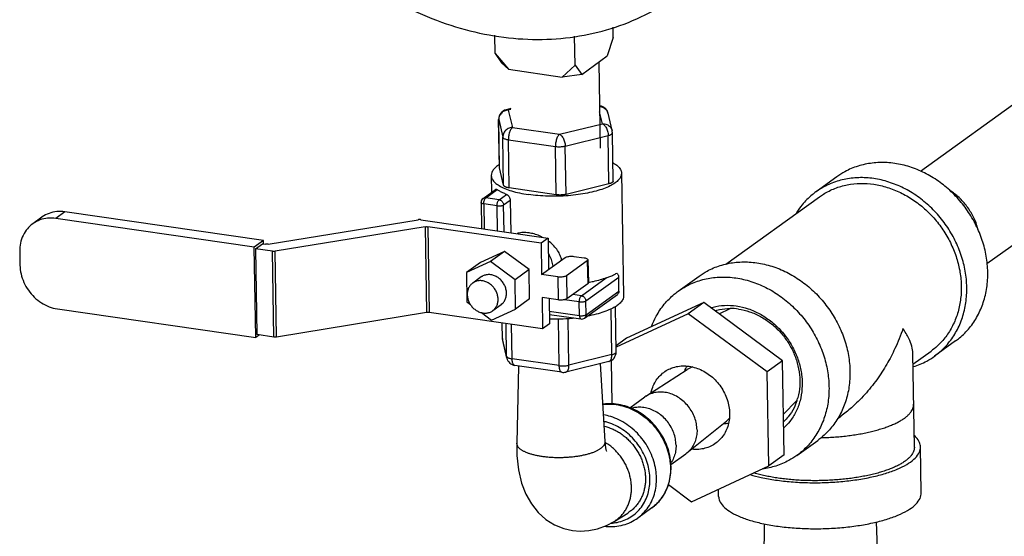
# Model space of a CAD drawing. Units: inches. Extents: x 3.7 to 32.2, y 6.8 to 28.7.
# Drawn here: x 4.7 to 7.7, y 17.4 to 19 of the extents above; entities that cross this region are included whole.
import ezdxf

# ---------------------------------------------------------------- set-up
doc = ezdxf.new("R2010")
doc.units = ezdxf.units.IN
doc.header["$LTSCALE"] = 2.42
doc.header["$MEASUREMENT"] = 0
doc.layers.get('0').update_dxf_attribs({"linetype": 'CONTINUOUS'})
for name, color, linetype in [('03_AXES', 7, 'CONTINUOUS'), ('08_CHAMFERS', 7, 'CONTINUOUS'), ('08_CORNER_CHAMFERS', 7, 'CONTINUOUS'), ('08_ROUNDS', 7, 'CONTINUOUS')]:
    doc.layers.add(name, color=color, linetype=linetype)

msp = doc.modelspace()

# ---------------------------------------------------------------- linework, layer by layer
at = {"color": 7, "linetype": 'Continuous'}
for p, q in [((7.1774, 18.4951), (7.113, 18.4486)), ((5.4158, 18.2986), (4.8063, 18.3869)), ((4.7352, 18.3705), (4.7073, 18.3504)), ((5.3878, 18.2784), (4.7784, 18.3667)), ((5.4158, 18.2986), (5.3878, 18.2784)), ((5.4159, 18.2887), (5.4158, 18.2986)), ((6.2901, 18.3063), (6.2687, 18.2908)), ((6.2901, 18.3063), (6.2918, 18.2098)), ((4.6676, 18.2654), (4.6683, 18.223)), ((5.3926, 18.0006), (5.3878, 18.2784)), ((5.3912, 18.2737), (5.4126, 18.2892)), ((5.3912, 18.2737), (5.3957, 18.01)), ((5.4435, 18.2661), (5.3912, 18.2737)), ((5.4126, 18.2892), (5.4221, 18.2878)), ((6.1565, 18.2653), (6.0826, 18.2312)), ((6.1565, 18.2653), (6.1135, 18.2343)), ((6.232, 18.2095), (6.1565, 18.2653)), ((6.2687, 18.2908), (6.2703, 18.1943)), ((6.1135, 18.2343), (6.0396, 18.2002)), ((6.189, 18.1785), (6.1135, 18.2343)), ((6.2703, 18.1943), (6.3429, 18.2467)), ((6.4106, 18.2369), (6.3466, 18.1907)), ((6.3695, 18.2503), (6.4011, 18.2457)), ((6.4125, 18.2399), (6.4138, 18.1692)), ((6.0826, 18.2312), (6.0396, 18.2002)), ((6.232, 18.2095), (6.189, 18.1785)), ((6.2335, 18.1195), (6.232, 18.2095)), ((6.0396, 18.2002), (6.0411, 18.1102)), ((6.1906, 18.0885), (6.189, 18.1785)), ((6.32, 18.1871), (6.2703, 18.1943)), ((6.4118, 18.1663), (6.3478, 18.1201)), ((6.2335, 18.1195), (6.1906, 18.0885)), ((6.2715, 18.1237), (6.2731, 18.0272)), ((6.3212, 18.1165), (6.2715, 18.1237)), ((6.2933, 18.1205), (6.2946, 18.0427)), ((4.7831, 18.0889), (5.3926, 18.0006)), ((6.0411, 18.1102), (6.0515, 18.1025)), ((6.1166, 18.0544), (6.1906, 18.0885)), ((6.7681, 18.1083), (6.5308, 17.9987)), ((6.7681, 18.1083), (6.7209, 18.0742)), ((7.0104, 17.9292), (6.7681, 18.1083)), ((6.0852, 18.0776), (6.1166, 18.0544)), ((6.7209, 18.0742), (6.4989, 17.9717)), ((6.9631, 17.8951), (6.7209, 18.0742)), ((6.2946, 18.0427), (6.2731, 18.0272)), ((5.4039, 18.0088), (5.3926, 18.0006)), ((5.448, 18.0025), (5.3957, 18.01)), ((6.5308, 17.9987), (6.4989, 17.9756)), ((7.5417, 17.9903), (7.4772, 17.9438)), ((7.4151, 17.6645), (7.4102, 17.952)), ((6.1994, 17.9134), (6.1937, 17.6766)), ((6.4656, 17.6812), (6.4516, 17.9211)), ((6.4841, 17.9303), (6.4864, 17.7969)), ((7.0104, 17.9292), (6.9631, 17.8951)), ((7.0153, 17.6404), (7.0104, 17.9292)), ((6.9681, 17.6063), (6.9631, 17.8951)), ((7.4363, 17.5235), (7.4338, 17.6648)), ((7.0153, 17.6404), (6.9681, 17.6063)), ((6.7307, 17.4966), (6.9681, 17.6063)), ((6.6597, 17.5491), (6.7307, 17.4966)), ((6.8138, 17.5129), (6.8135, 17.5348)), ((6.493, 17.436), (6.5347, 17.4617))]:
    msp.add_line(p, q, dxfattribs=at)
at = {"color": 9, "linetype": 'Continuous'}
for p, q in [((4.8063, 18.3869), (4.7784, 18.3667)), ((6.4106, 18.2369), (6.4118, 18.1663)), ((6.32, 18.1871), (6.3212, 18.1165)), ((6.3466, 18.1907), (6.3478, 18.1201))]:
    msp.add_line(p, q, dxfattribs=at)
at = {"color": 7, "linetype": 'Continuous'}
for points in [[(6.1937, 17.6766), (6.1943, 17.6388), (6.1993, 17.594), (6.2089, 17.5538), (6.2222, 17.5195), (6.239, 17.4897), (6.2596, 17.4638), (6.2835, 17.4423), (6.31, 17.4258), (6.3382, 17.4143), (6.3656, 17.4081)], [(6.4705, 17.6512), (6.4706, 17.651), (6.47, 17.6525), (6.469, 17.6564), (6.4677, 17.6625), (6.4665, 17.671), (6.4656, 17.6812)], [(6.3655, 17.4081), (6.3886, 17.4062), (6.4152, 17.4078), (6.4423, 17.4135), (6.4693, 17.4234), (6.493, 17.436)]]:
    msp.add_lwpolyline(points, dxfattribs=at)
for points, start_tangent, end_tangent in [([(7.6405, 18.202), (7.6359, 18.2508), (7.6237, 18.2994), (7.6043, 18.3464), (7.5782, 18.3906), (7.5462, 18.4308), (7.509, 18.4658), (7.4678, 18.4948), (7.4237, 18.5169), (7.3778, 18.5315), (7.3313, 18.5382), (7.2857, 18.5368), (7.2421, 18.5275), (7.2016, 18.5104), (7.1774, 18.4951)], (-0.017052, 0.999855), (-0.810939, -0.585131)), ([(7.5761, 18.1555), (7.5714, 18.2043), (7.5592, 18.2529), (7.5398, 18.2999), (7.5138, 18.3441), (7.4817, 18.3843), (7.4446, 18.4193), (7.4034, 18.4483), (7.3592, 18.4703), (7.3133, 18.4849), (7.2669, 18.4917), (7.2213, 18.4903), (7.1776, 18.481), (7.1372, 18.4638), (7.1129, 18.4486)], (-0.017052, 0.999855), (-0.810939, -0.585131)), ([(7.1129, 18.4486), (7.1011, 18.4394), (7.0703, 18.4084), (7.0518, 18.3823)], (-0.810939, -0.585131), (-0.521783, -0.853078)), ([(7.1239, 18.4334), (7.1361, 18.4415), (7.171, 18.459), (7.209, 18.47), (7.2491, 18.4742), (7.2904, 18.4717)], (0.810916, 0.585163), (0.989669, -0.143373)), ([(7.2904, 18.4717), (7.3318, 18.4623), (7.3722, 18.4463), (7.4108, 18.4243), (7.4465, 18.3966), (7.4785, 18.3639), (7.506, 18.3272), (7.5282, 18.2872), (7.5448, 18.2449), (7.5552, 18.2015), (7.5592, 18.158), (7.5566, 18.1153), (7.5477, 18.0747), (7.5325, 18.0371), (7.5115, 18.0034), (7.4851, 17.9744), (7.4662, 17.959)], (0.989669, -0.143373), (-0.810916, -0.585163)), ([(4.8063, 18.3869), (4.7813, 18.3876), (4.7576, 18.3823), (4.7364, 18.3714), (4.7352, 18.3705)], (-0.989669, 0.143373), (-0.810917, -0.585161)), ([(4.7784, 18.3667), (4.7533, 18.3674), (4.7296, 18.3622), (4.7085, 18.3512), (4.7073, 18.3504)], (-0.989669, 0.143373), (-0.810917, -0.585161)), ([(4.7073, 18.3504), (4.6909, 18.3352), (4.6779, 18.3148), (4.6699, 18.2911), (4.6676, 18.2654)], (-0.810917, -0.585161), (0.017052, -0.999855)), ([(6.2317, 18.3224), (6.2215, 18.3234), (6.2129, 18.3234), (6.2053, 18.3226), (6.1985, 18.3212), (6.1951, 18.3202)], (-0.989669, 0.143373), (-0.952235, -0.305365)), ([(6.2721, 18.3092), (6.2634, 18.3133), (6.2472, 18.3191), (6.2317, 18.3224)], (-0.890567, 0.454852), (-0.989669, 0.143373)), ([(6.3318, 18.2387), (6.3273, 18.2534), (6.3195, 18.2682), (6.3083, 18.2823), (6.2947, 18.2948), (6.2904, 18.298)], (-0.199451, 0.979908), (-0.809807, 0.586696)), ([(6.3429, 18.2467), (6.3464, 18.2485), (6.3514, 18.2498), (6.3573, 18.2506), (6.3635, 18.2508), (6.3695, 18.2503)], (0.810925, 0.58515), (0.989669, -0.143373)), ([(6.4011, 18.2457), (6.4063, 18.2446), (6.4101, 18.243), (6.4122, 18.241), (6.4125, 18.2398)], (0.989669, -0.143373), (0.035523, -0.999369)), ([(6.4125, 18.2398), (6.4124, 18.2389), (6.4106, 18.2369)], (0.035523, -0.999369), (-0.810925, -0.58515)), ([(4.6683, 18.223), (4.6716, 18.1964), (4.6803, 18.1703), (4.6941, 18.146), (4.7123, 18.1248), (4.734, 18.1077), (4.758, 18.0955), (4.7831, 18.0889)], (0.017052, -0.999855), (0.989669, -0.143373)), ([(6.1625, 18.1375), (6.1609, 18.1495), (6.1567, 18.1612), (6.15, 18.172), (6.1413, 18.1811), (6.1311, 18.1881), (6.12, 18.1926), (6.1085, 18.1943), (6.0975, 18.193), (6.0875, 18.1889), (6.0844, 18.1869)], (-0.017052, 0.999855), (-0.810876, -0.585219)), ([(6.3466, 18.1907), (6.3431, 18.1889), (6.3381, 18.1876), (6.3322, 18.1868), (6.326, 18.1866), (6.32, 18.1871)], (-0.810925, -0.58515), (-0.989669, 0.143373)), ([(7.5417, 17.9903), (7.5535, 17.9995), (7.5844, 18.0306), (7.6091, 18.0674), (7.6269, 18.109), (7.6375, 18.1543), (7.6405, 18.202)], (0.810939, 0.585131), (-0.017052, 0.999855)), ([(6.4137, 18.1692), (6.4136, 18.1683), (6.4118, 18.1663)], (0.035523, -0.999369), (-0.810925, -0.58515)), ([(7.4772, 17.9438), (7.4891, 17.953), (7.5199, 17.9841), (7.5446, 18.0209), (7.5625, 18.0625), (7.5731, 18.1078), (7.5761, 18.1555)], (0.810939, 0.585131), (-0.017052, 0.999855)), ([(6.1458, 18.1018), (6.1511, 18.1064), (6.1574, 18.1153), (6.1613, 18.1259), (6.1625, 18.1375)], (0.810876, 0.585219), (-0.017052, 0.999855)), ([(6.3478, 18.1201), (6.3443, 18.1183), (6.3393, 18.1169), (6.3334, 18.1161), (6.3272, 18.116), (6.3212, 18.1165)], (-0.810925, -0.58515), (-0.989669, 0.143373)), ([(7.3798, 18.0285), (7.3554, 17.9669), (7.3304, 17.9189), (7.2997, 17.8714), (7.2628, 17.8256), (7.2219, 17.7852), (7.1895, 17.7593)], (-0.314696, -0.949193), (-0.811318, -0.584605)), ([(7.4102, 17.952), (7.4069, 17.9741), (7.3981, 17.9977), (7.3798, 18.0285)], (-0.016092, 0.999871), (-0.578933, 0.815375)), ([(7.4109, 17.9109), (7.4125, 17.9114), (7.453, 17.9286), (7.4772, 17.9438)], (0.955904, 0.293678), (0.810939, 0.585131)), ([(6.6065, 17.831), (6.6098, 17.8434), (6.6176, 17.8614), (6.6283, 17.8774), (6.6416, 17.8909), (6.6573, 17.9015), (6.6614, 17.9036)], (0.204506, 0.978865), (0.900231, 0.435413)), ([(6.6614, 17.9036), (6.6748, 17.9089), (6.6938, 17.913), (6.7136, 17.9136), (6.7337, 17.9106), (6.7536, 17.9043), (6.7728, 17.8947), (6.7906, 17.8822), (6.8067, 17.867), (6.8206, 17.8496), (6.8319, 17.8304), (6.8404, 17.81), (6.8456, 17.7889), (6.8477, 17.7678)], (0.900231, 0.435413), (0.017052, -0.999855)), ([(6.7109, 17.8984), (6.7109, 17.8986), (6.7174, 17.9131)], (0.328108, 0.94464), (0.484188, 0.874964)), ([(6.8477, 17.7678), (6.8464, 17.7471), (6.8418, 17.7274), (6.834, 17.7094), (6.8233, 17.6934), (6.8176, 17.6871)], (0.017052, -0.999855), (-0.696984, -0.717087)), ([(6.8442, 17.7372), (6.8308, 17.7357), (6.8285, 17.7357)], (-0.9832, -0.182533), (-0.999876, -0.015748)), ([(7.4338, 17.6648), (7.431, 17.6782), (7.42, 17.6949), (7.4149, 17.6998)], (-0.023191, 0.999731), (-0.740909, 0.671605)), ([(6.8176, 17.6871), (6.8099, 17.6799), (6.7943, 17.6693), (6.7767, 17.6619), (6.7578, 17.6578), (6.738, 17.6573), (6.7314, 17.6578)], (-0.696984, -0.717087), (-0.993406, 0.114653)), ([(6.9889, 17.563), (7.037, 17.5576), (7.0874, 17.555), (7.1388, 17.5552), (7.1897, 17.5583), (7.2388, 17.5642), (7.2848, 17.5726), (7.3263, 17.5834), (7.3622, 17.5963), (7.3917, 17.611), (7.4137, 17.6269), (7.4279, 17.6437), (7.4337, 17.661), (7.4338, 17.6648)], (0.989669, -0.143373), (-0.023191, 0.999731)), ([(7.4151, 17.6645), (7.4151, 17.6624), (7.4147, 17.6588), (7.414, 17.6553), (7.4129, 17.6518), (7.4114, 17.6483), (7.4074, 17.6414), (7.4019, 17.6345), (7.395, 17.6278), (7.3867, 17.6212), (7.3771, 17.6149), (7.3662, 17.6087), (7.354, 17.6028), (7.3406, 17.5972), (7.3262, 17.592), (7.3107, 17.587), (7.2942, 17.5825), (7.2769, 17.5783), (7.2587, 17.5745), (7.2399, 17.5712), (7.2205, 17.5683), (7.2006, 17.5659), (7.1803, 17.564), (7.1597, 17.5625), (7.1389, 17.5616), (7.118, 17.5611), (7.0972, 17.5612), (7.0765, 17.5617), (7.056, 17.5627), (7.0358, 17.5643), (7.0161, 17.5663), (6.997, 17.5688)], (0.017034, -0.999855), (-0.989669, 0.143373)), ([(6.9109, 17.5796), (6.9445, 17.571), (6.9889, 17.563)], (0.958544, -0.284945), (0.989669, -0.143373)), ([(6.997, 17.5688), (6.9784, 17.5718), (6.9607, 17.5752), (6.9437, 17.579), (6.9277, 17.5833), (6.922, 17.5849)], (-0.989669, 0.143373), (-0.957287, 0.289139)), ([(6.8139, 17.5129), (6.8167, 17.4995), (6.8277, 17.4828), (6.8469, 17.4671), (6.8737, 17.4527), (6.9073, 17.4402), (6.9469, 17.4298), (6.9913, 17.4217)], (0.023191, -0.999731), (0.989669, -0.143373)), ([(6.9913, 17.4217), (7.0394, 17.4164), (7.0898, 17.4137), (7.1412, 17.414), (7.1921, 17.4171), (7.2412, 17.4229), (7.2872, 17.4314), (7.3287, 17.4422), (7.3646, 17.4551), (7.3941, 17.4697), (7.4161, 17.4856), (7.4303, 17.5025), (7.4361, 17.5197), (7.4362, 17.5235)], (0.989669, -0.143373), (-0.023191, 0.999731))]:
    msp.add_spline(points, degree=3, dxfattribs=dict(at, start_tangent=start_tangent, end_tangent=end_tangent))
at = {"color": 9, "linetype": 'Continuous'}
for points, start_tangent, end_tangent in [([(7.1293, 17.6932), (7.1367, 17.6934), (7.1574, 17.6944), (7.178, 17.6958), (7.1984, 17.6977), (7.2183, 17.7001), (7.2377, 17.703), (7.2565, 17.7064), (7.2746, 17.7101), (7.2919, 17.7143), (7.3084, 17.7189), (7.3239, 17.7238), (7.3384, 17.7291), (7.3517, 17.7347), (7.3639, 17.7406), (7.3748, 17.7467), (7.3845, 17.7531), (7.3928, 17.7596), (7.3997, 17.7664), (7.4052, 17.7732), (7.4092, 17.7802), (7.4107, 17.7837), (7.4117, 17.7872), (7.4125, 17.7907), (7.4128, 17.7942), (7.4129, 17.7963)], (0.999678, 0.025375), (-0.017034, 0.999855)), ([(6.1937, 17.6766), (6.1936, 17.6763), (6.1938, 17.6741), (6.1943, 17.6719), (6.1951, 17.6697), (6.1976, 17.6653), (6.1994, 17.6632), (6.2015, 17.6611), (6.2039, 17.659), (6.2066, 17.657), (6.2096, 17.655), (6.2128, 17.6531), (6.2164, 17.6513), (6.2202, 17.6495), (6.2287, 17.6461), (6.2381, 17.6431), (6.2484, 17.6404), (6.2594, 17.6381), (6.2712, 17.6361)], (-0.024198, -0.999707), (0.989669, -0.143373)), ([(6.2712, 17.6361), (6.2835, 17.6346), (6.2963, 17.6335), (6.3094, 17.6328), (6.3226, 17.6325), (6.336, 17.6327), (6.3493, 17.6334), (6.3624, 17.6344), (6.3751, 17.6359), (6.3875, 17.6378), (6.3993, 17.6401), (6.4104, 17.6427), (6.4207, 17.6457), (6.4302, 17.649), (6.4345, 17.6508), (6.4386, 17.6526), (6.4425, 17.6545), (6.4461, 17.6565), (6.4494, 17.6585), (6.4524, 17.6605), (6.4551, 17.6626), (6.4575, 17.6647), (6.4597, 17.6669), (6.4614, 17.6691), (6.4629, 17.6713), (6.4641, 17.6735), (6.4649, 17.6757), (6.4654, 17.678), (6.4656, 17.6802), (6.4656, 17.6812)], (0.989669, -0.143373), (-0.058217, 0.998304)), ([(6.493, 17.436), (6.4995, 17.4403), (6.509, 17.4481), (6.5176, 17.4569), (6.5252, 17.4667), (6.5317, 17.4774), (6.5371, 17.4889), (6.5413, 17.5011), (6.5442, 17.5139), (6.5459, 17.5271), (6.5463, 17.5406), (6.5454, 17.5543), (6.5433, 17.568), (6.5399, 17.5817), (6.5353, 17.5952), (6.5295, 17.6083), (6.5225, 17.621), (6.5146, 17.633), (6.5056, 17.6444), (6.4958, 17.6549), (6.4852, 17.6646), (6.4739, 17.6732), (6.466, 17.6783)], (0.851553, 0.524268), (-0.852395, 0.522898))]:
    msp.add_spline(points, degree=3, dxfattribs=dict(at, start_tangent=start_tangent, end_tangent=end_tangent))
at = {"layer": '03_AXES', "color": 7, "linetype": 'Continuous'}
for p, q in [((6.446, 18.8472), (6.4505, 18.5823)), ((7.4335, 18.5119), (7.8801, 18.8342)), ((7.6381, 18.2279), (8.0849, 18.5504)), ((6.1156, 18.4989), (6.1165, 18.447)), ((6.5155, 18.5057), (6.522, 18.129)), ((6.8363, 18.2258), (7.1239, 18.4334)), ((6.0844, 18.1869), (6.0586, 18.1683)), ((6.6897, 18.1432), (6.7542, 18.1897)), ((6.1458, 18.1018), (6.12, 18.0832)), ((6.8156, 18.0733), (6.8493, 18.0898)), ((7.4108, 17.919), (7.4662, 17.959)), ((6.5908, 17.8205), (6.7174, 17.9026)), ((6.5416, 17.7851), (6.5877, 17.8183)), ((6.5908, 17.8205), (6.5877, 17.8183)), ((7.0132, 17.7656), (7.0533, 17.8064)), ((7.1789, 17.7517), (7.1899, 17.7596)), ((6.7165, 17.6463), (6.8344, 17.7405)), ((7.054, 17.6384), (7.1184, 17.6849)), ((6.6673, 17.6106), (6.7135, 17.644)), ((6.7165, 17.6463), (6.7135, 17.644)), ((6.6084, 17.4772), (6.5654, 17.4462)), ((6.9534, 17.318), (6.9546, 17.4284)), ((7.3034, 17.324), (7.2984, 17.4343))]:
    msp.add_line(p, q, dxfattribs=at)
for centre, radius, start, end in [((6.313, 18.6457), 0.5874, 268.1808, 270.8587), ((6.313, 18.6507), 0.5924, 270.8482, 273.7657), ((6.3144, 18.6281), 0.5698, 273.7764, 275.5153)]:
    msp.add_arc(centre, radius, start, end, dxfattribs=at)
for points, start_tangent, end_tangent in [([(5.256, 19.9565), (5.2662, 19.8321), (5.2923, 19.7076), (5.334, 19.5854), (5.3903, 19.4679), (5.4604, 19.357), (5.5428, 19.255), (5.636, 19.1637), (5.7383, 19.0849), (5.8477, 19.0199), (5.9624, 18.9701), (6.08, 18.9363), (6.1985, 18.9191), (6.3155, 18.9189), (6.429, 18.9357), (6.5368, 18.9692), (6.6369, 19.0187), (6.6863, 19.0513)], (0.017052, -0.999855), (0.810927, 0.585148)), ([(6.4893, 18.5382), (6.4912, 18.5371), (6.504, 18.5276), (6.5122, 18.5176), (6.5155, 18.5071), (6.5155, 18.5057)], (0.866685, -0.498856), (0.012771, -0.999918)), ([(6.1406, 18.5322), (6.135, 18.5284), (6.1238, 18.5184), (6.1173, 18.508), (6.1156, 18.4989)], (-0.848607, -0.529023), (0.012771, -0.999918)), ([(6.1156, 18.4989), (6.1157, 18.4974), (6.119, 18.487), (6.1271, 18.4769), (6.1399, 18.4675), (6.157, 18.4589), (6.178, 18.4514), (6.2025, 18.4451), (6.2296, 18.4403)], (0.012771, -0.999918), (0.989669, -0.143373)), ([(6.5155, 18.5057), (6.5139, 18.4965), (6.5074, 18.4861), (6.4961, 18.4761), (6.4805, 18.4667), (6.4608, 18.4582), (6.4375, 18.4508), (6.4111, 18.4447), (6.3825, 18.4399), (6.3522, 18.4367), (6.321, 18.4351), (6.2896, 18.4352), (6.2589, 18.4369), (6.2296, 18.4403)], (0.012771, -0.999918), (-0.989669, 0.143373)), ([(7.6113, 18.3305), (7.6015, 18.3601), (7.5845, 18.3924), (7.562, 18.4212), (7.5349, 18.4453), (7.5239, 18.4529)], (-0.233884, 0.972265), (-0.843303, 0.537438)), ([(6.7542, 18.1897), (6.7784, 18.205), (6.8189, 18.2221), (6.8625, 18.2315), (6.9081, 18.2328), (6.9545, 18.2261), (7.0005, 18.2115), (7.0446, 18.1894), (7.0858, 18.1604), (7.123, 18.1254), (7.155, 18.0852), (7.1811, 18.041), (7.2005, 17.994), (7.2127, 17.9454), (7.2173, 17.8966)], (0.810939, 0.585131), (0.017052, -0.999855)), ([(6.1367, 18.1189), (6.1353, 18.1301), (6.1316, 18.141), (6.1258, 18.1512), (6.1182, 18.1601), (6.1091, 18.1673), (6.099, 18.1724), (6.0885, 18.1752), (6.0779, 18.1755), (6.068, 18.1733), (6.0591, 18.1687), (6.0586, 18.1683)], (-0.017052, 0.999855), (-0.810904, -0.585179)), ([(6.6897, 18.1432), (6.714, 18.1585), (6.7544, 18.1756), (6.798, 18.1849), (6.8437, 18.1863), (6.8901, 18.1796), (6.936, 18.165), (6.9802, 18.1429), (7.0214, 18.1139), (7.0585, 18.0789), (7.0906, 18.0387), (7.1166, 17.9945), (7.136, 17.9475), (7.1482, 17.8989), (7.1529, 17.8501)], (0.810939, 0.585131), (0.017052, -0.999855)), ([(6.0586, 18.1683), (6.0517, 18.1619), (6.0462, 18.1534), (6.0429, 18.1434), (6.0419, 18.1326)], (-0.810904, -0.585179), (0.017052, -0.999855)), ([(6.0419, 18.1326), (6.0433, 18.1214), (6.047, 18.1105), (6.0513, 18.1024)], (0.017052, -0.999855), (0.541151, -0.840926)), ([(6.12, 18.0832), (6.1269, 18.0896), (6.1324, 18.0981), (6.1357, 18.1081), (6.1367, 18.1189)], (0.810904, 0.585179), (-0.017052, 0.999855)), ([(6.522, 18.129), (6.5203, 18.1199), (6.5138, 18.1095), (6.5026, 18.0994), (6.497, 18.0957)], (0.012771, -0.999918), (-0.848607, -0.529023)), ([(6.6082, 18.035), (6.6223, 18.0661), (6.647, 18.103), (6.6779, 18.134), (6.6897, 18.1432)], (0.352215, 0.935919), (0.810939, 0.585131)), ([(6.0513, 18.1024), (6.0528, 18.1003), (6.0604, 18.0914), (6.0695, 18.0842), (6.0796, 18.0791), (6.0851, 18.0773)], (0.541151, -0.840926), (0.968847, -0.247661)), ([(6.0851, 18.0773), (6.0901, 18.0763), (6.1007, 18.076), (6.1106, 18.0782), (6.1195, 18.0828), (6.12, 18.0832)], (0.968847, -0.247661), (0.810904, 0.585179)), ([(6.497, 18.0957), (6.4869, 18.0901), (6.4672, 18.0816), (6.4439, 18.0741), (6.4176, 18.068), (6.4106, 18.0667)], (-0.848607, -0.529023), (-0.983935, -0.178529)), ([(7.2173, 17.8966), (7.2143, 17.8489), (7.2037, 17.8037), (7.1858, 17.762), (7.1611, 17.7252), (7.1303, 17.6941), (7.1185, 17.6849)], (0.017052, -0.999855), (-0.810939, -0.585131)), ([(7.1529, 17.8501), (7.1499, 17.8024), (7.1393, 17.7571), (7.1214, 17.7155), (7.0967, 17.6787), (7.0659, 17.6476), (7.054, 17.6384)], (0.017052, -0.999855), (-0.810939, -0.585131)), ([(6.7476, 17.7171), (6.7457, 17.7359), (6.7405, 17.7546), (6.7322, 17.7725), (6.7212, 17.789), (6.7077, 17.8035), (6.6923, 17.8155), (6.6755, 17.8247), (6.6578, 17.8307), (6.6399, 17.8333), (6.6224, 17.8324), (6.6058, 17.828), (6.5908, 17.8205)], (-0.017052, 0.999855), (-0.838847, -0.544367)), ([(6.6832, 17.6706), (6.6812, 17.6894), (6.676, 17.7081), (6.6677, 17.726), (6.6567, 17.7425), (6.6433, 17.757), (6.6279, 17.769), (6.611, 17.7782), (6.5934, 17.7842), (6.5755, 17.7867), (6.5579, 17.7859), (6.5468, 17.7834)], (-0.017052, 0.999855), (-0.958592, -0.284784)), ([(6.463, 17.7283), (6.4639, 17.7281), (6.4772, 17.7241), (6.4902, 17.7189), (6.5029, 17.7124), (6.5151, 17.7046), (6.5267, 17.6958), (6.5376, 17.6859), (6.5476, 17.6751), (6.5568, 17.6635), (6.565, 17.6511), (6.572, 17.6382), (6.578, 17.6247), (6.5827, 17.6109), (6.5862, 17.5969), (6.5884, 17.5828), (6.5893, 17.5688), (6.5889, 17.5549), (6.5871, 17.5414), (6.5841, 17.5284), (6.5798, 17.5159), (6.5743, 17.5041), (6.5676, 17.4931), (6.5599, 17.4831), (6.5511, 17.474), (6.5413, 17.4661), (6.5347, 17.4617)], (0.972284, -0.233802), (-0.851553, -0.524268)), ([(6.7476, 17.7171), (6.7463, 17.6987), (6.7417, 17.6815), (6.734, 17.6659), (6.7235, 17.6526), (6.7165, 17.6463)], (0.017052, -0.999855), (-0.780993, -0.624539)), ([(6.6832, 17.6706), (6.6819, 17.6522), (6.6773, 17.635), (6.6696, 17.6194), (6.6671, 17.6157)], (0.017052, -0.999855), (-0.579645, -0.814869)), ([(7.054, 17.6384), (7.0297, 17.6232), (6.9893, 17.6061), (6.9489, 17.5971)], (-0.810939, -0.585131), (-0.991262, -0.13191))]:
    msp.add_spline(points, degree=3, dxfattribs=dict(at, start_tangent=start_tangent, end_tangent=end_tangent))
at = {"layer": '08_CHAMFERS', "color": 7, "linetype": 'Continuous'}
for centre, radius, start, end in [((6.8494, 17.9128), 0.1776, 81.7171, 90.0601), ((6.7571, 17.8414), 0.073, 108.1761, 122.9442), ((6.8899, 17.8614), 0.1732, 341.4277, 343.9817), ((6.7887, 17.7976), 0.0731, 308.6927, 322.9732)]:
    msp.add_arc(centre, radius, start, end, dxfattribs=at)
for points, start_tangent, end_tangent in [([(6.7901, 18.0925), (6.7968, 18.0944), (6.8319, 18.0998), (6.8683, 18.098)], (0.956149, 0.292879), (0.989669, -0.143373)), ([(6.8023, 18.0835), (6.8084, 18.0852), (6.8411, 18.0902), (6.8492, 18.0904)], (0.956484, 0.291786), (0.999998, 0.001862)), ([(6.8683, 18.098), (6.9049, 18.0892), (6.9403, 18.0736), (6.9734, 18.0518), (7.0031, 18.0245), (7.0282, 17.9927), (7.0481, 17.9574), (7.0619, 17.9198), (7.0693, 17.8813), (7.07, 17.8431), (7.0639, 17.8065), (7.0512, 17.7727), (7.0325, 17.743), (7.0143, 17.7236)], (0.989669, -0.143373), (-0.740559, -0.671992)), ([(6.875, 18.0885), (6.9091, 18.0803), (6.9421, 18.0658), (6.9729, 18.0455), (7.0006, 18.0201), (7.024, 17.9904), (7.0425, 17.9575), (7.0554, 17.9225), (7.0623, 17.8866), (7.0629, 17.851), (7.0572, 17.8169), (7.0563, 17.8136)], (0.989669, -0.143373), (-0.276006, -0.961156)), ([(7.054, 17.8062), (7.0455, 17.7854), (7.028, 17.7577), (7.0141, 17.7425)], (-0.318564, -0.947901), (-0.721383, -0.692537))]:
    msp.add_spline(points, degree=3, dxfattribs=dict(at, start_tangent=start_tangent, end_tangent=end_tangent))
at = {"layer": '08_CORNER_CHAMFERS', "color": 7, "linetype": 'Continuous'}
for p, q in [((6.4904, 18.9222), (6.4898, 18.9546)), ((6.1273, 18.8734), (6.1263, 18.9295)), ((6.3733, 18.8377), (6.3718, 18.9272)), ((6.4904, 18.9222), (6.4718, 18.8659)), ((6.1273, 18.8734), (6.1686, 18.8251)), ((6.1273, 18.8734), (6.1473, 18.8449)), ((6.1473, 18.8449), (6.1686, 18.8251)), ((6.3934, 18.8093), (6.4718, 18.8659)), ((6.1686, 18.8251), (6.3334, 18.8012)), ((6.3733, 18.8377), (6.3334, 18.8012)), ((6.3934, 18.8093), (6.3334, 18.8012)), ((6.3733, 18.8377), (6.3934, 18.8093))]:
    msp.add_line(p, q, dxfattribs=at)
at = {"layer": '08_ROUNDS', "color": 7, "linetype": 'Continuous'}
for p, q in [((6.1759, 18.7043), (6.1612, 18.7007)), ((6.4493, 18.7128), (6.4483, 18.713)), ((6.4869, 18.6366), (6.4742, 18.6901)), ((6.1409, 18.5227), (6.1384, 18.671)), ((6.4902, 18.4818), (6.4877, 18.6301)), ((6.141, 18.522), (6.1409, 18.5227)), ((6.1537, 18.4685), (6.141, 18.522)), ((6.0905, 18.4282), (6.1292, 18.4561)), ((6.3154, 18.4395), (6.1707, 18.4604)), ((6.4772, 18.4733), (6.3453, 18.4407)), ((6.0842, 18.4158), (6.0856, 18.336)), ((6.1736, 18.4228), (6.1753, 18.323)), ((5.4304, 18.2879), (5.891, 18.3629)), ((5.8993, 18.363), (6.2901, 18.3063)), ((5.9124, 18.3412), (5.4518, 18.2662)), ((6.2687, 18.2908), (5.9207, 18.3413)), ((6.5078, 18.1437), (6.5071, 18.1861)), ((6.4021, 18.0607), (6.503, 18.1335)), ((6.4992, 17.9568), (6.4968, 18.096)), ((5.9169, 18.0775), (5.4563, 18.0025)), ((6.2731, 18.0272), (5.9252, 18.0776)), ((6.2941, 18.072), (6.3911, 18.058)), ((6.1499, 17.9977), (6.1491, 18.0451)), ((6.1634, 17.9378), (6.1507, 17.9913)), ((6.3329, 17.8941), (6.1883, 17.915)), ((6.4764, 17.9272), (6.3444, 17.8947))]:
    msp.add_line(p, q, dxfattribs=at)
at = {"layer": '08_ROUNDS', "color": 9, "linetype": 'Continuous'}
for p, q in [((6.1759, 18.7018), (6.1679, 18.6998)), ((6.1679, 18.6998), (6.1806, 18.6463)), ((6.4572, 18.6579), (6.4486, 18.6943)), ((6.4742, 18.6901), (6.4742, 18.6901)), ((6.1384, 18.671), (6.1385, 18.6703)), ((6.141, 18.522), (6.1385, 18.6703)), ((6.1385, 18.6703), (6.1512, 18.6168)), ((6.3253, 18.6253), (6.4572, 18.6579)), ((6.1806, 18.6463), (6.3253, 18.6253)), ((6.1537, 18.4685), (6.1512, 18.6168)), ((6.1707, 18.4604), (6.1682, 18.6087)), ((6.1682, 18.6087), (6.3129, 18.5878)), ((6.3428, 18.589), (6.4747, 18.6216)), ((6.4772, 18.4733), (6.4747, 18.6216)), ((6.3154, 18.4395), (6.3129, 18.5878)), ((6.3453, 18.4407), (6.3428, 18.589)), ((6.099, 18.4301), (6.1341, 18.4555)), ((6.0842, 18.4158), (6.0842, 18.4158)), ((6.1396, 18.4243), (6.099, 18.4301)), ((6.1396, 18.4243), (6.1625, 18.4408)), ((6.1534, 18.4082), (6.1736, 18.4228)), ((6.0928, 18.4114), (6.0941, 18.3347)), ((6.1334, 18.4055), (6.0928, 18.4114)), ((6.1347, 18.3289), (6.1334, 18.4055)), ((6.1548, 18.3259), (6.1534, 18.4082)), ((5.9124, 18.3412), (5.9169, 18.0775)), ((5.9207, 18.3413), (5.9252, 18.0776)), ((5.448, 18.0025), (5.4435, 18.2661)), ((5.4563, 18.0025), (5.4518, 18.2662)), ((6.3923, 18.1293), (6.4687, 18.1845)), ((6.4061, 18.1132), (6.5071, 18.1861)), ((6.4068, 18.0709), (6.5078, 18.1437)), ((6.3861, 18.1106), (6.3403, 18.1172)), ((6.3923, 18.1293), (6.3659, 18.1332)), ((6.3868, 18.0682), (6.3861, 18.1106)), ((6.4068, 18.0709), (6.4061, 18.1132)), ((6.4862, 17.9483), (6.4838, 18.0887)), ((6.294, 18.0816), (6.3868, 18.0682)), ((6.3243, 17.9145), (6.3219, 18.0585)), ((6.3542, 17.9157), (6.3518, 18.0597)), ((6.15, 17.997), (6.1492, 18.0451)), ((6.1627, 17.9435), (6.161, 18.0434)), ((6.1797, 17.9354), (6.1779, 18.041)), ((6.1507, 17.9913), (6.1499, 17.9977)), ((6.1627, 17.9435), (6.15, 17.997)), ((6.1634, 17.9378), (6.1627, 17.9435)), ((6.3243, 17.9145), (6.1797, 17.9354)), ((6.4862, 17.9483), (6.3542, 17.9157)), ((6.1883, 17.915), (6.1883, 17.915))]:
    msp.add_line(p, q, dxfattribs=at)
at = {"layer": '08_ROUNDS', "color": 7, "linetype": 'Continuous'}
for centre, radius, start, end in [((6.1684, 18.6715), 0.03, 103.8526, 180.998), ((6.445, 18.6831), 0.03, 13.4764, 81.7592), ((6.4578, 18.6296), 0.0299, 0.9745, 13.4204), ((6.0992, 18.416), 0.015, 125.6085, 181.0005), ((6.3933, 18.0728), 0.015, 261.7519, 305.7747), ((6.1799, 17.9982), 0.03, 180.9697, 182.4028), ((6.1799, 17.9982), 0.03, 182.3993, 190.7112), ((6.1798, 17.9982), 0.0299, 190.7189, 193.4244), ((6.1926, 17.9447), 0.03, 193.3632, 261.738), ((6.4692, 17.9563), 0.03, 283.8526, 0.998), ((6.3372, 17.9238), 0.03, 261.7551, 283.8652)]:
    msp.add_arc(centre, radius, start, end, dxfattribs=at)
at = {"layer": '08_ROUNDS', "color": 9, "linetype": 'Continuous'}
for centre, radius, start, end in [((6.1693, 18.6679), 0.0319, 92.4179, 104.1048), ((6.4485, 18.7074), 0.00549, 82.2289, 93.0603), ((6.4459, 18.6802), 0.0312, 80.2138, 85.5128), ((6.165, 18.6707), 0.0265, 179.4099, 180.976), ((6.4744, 17.9351), 0.00816, 283.6666, 291.3997)]:
    msp.add_arc(centre, radius, start, end, dxfattribs=at)
for points, start_tangent, end_tangent in [([(6.1615, 18.6989), (6.1613, 18.6988), (6.155, 18.6965), (6.1494, 18.6928), (6.1447, 18.6882), (6.1412, 18.6827), (6.1391, 18.6766), (6.1385, 18.671)], (-0.96986, -0.243663), (-0.010281, -0.999947)), ([(6.1679, 18.6998), (6.1641, 18.7009), (6.1612, 18.7007)], (-0.903932, 0.427675), (-0.971565, -0.236774)), ([(6.4512, 18.7109), (6.4575, 18.7091), (6.4632, 18.706), (6.4681, 18.7017), (6.4717, 18.6965), (6.474, 18.6906), (6.4742, 18.6901)], (0.985422, -0.170125), (0.233129, -0.972446)), ([(6.4572, 18.6579), (6.4639, 18.6574), (6.4702, 18.6556), (6.476, 18.6525), (6.4808, 18.6482), (6.4844, 18.643), (6.4867, 18.6371), (6.4869, 18.6366)], (0.999124, 0.041847), (0.231962, -0.972725)), ([(6.4572, 18.6579), (6.461, 18.6554), (6.4646, 18.6516), (6.4679, 18.6467), (6.4707, 18.6409), (6.4728, 18.6346), (6.4742, 18.6281), (6.4747, 18.6216)], (0.903932, -0.427675), (0.017052, -0.999855)), ([(6.1806, 18.6463), (6.174, 18.6453), (6.1677, 18.643), (6.1621, 18.6393), (6.1574, 18.6347), (6.154, 18.6292), (6.1518, 18.6231), (6.1512, 18.6168)], (-0.999124, -0.041847), (0.017052, -0.999855)), ([(6.1806, 18.6463), (6.1778, 18.6435), (6.1751, 18.6395), (6.1727, 18.6343), (6.1707, 18.6284), (6.1693, 18.6219), (6.1684, 18.6153), (6.1682, 18.6087)], (-0.810925, -0.58515), (0.017052, -0.999855)), ([(6.4747, 18.6216), (6.4795, 18.623), (6.4833, 18.6247), (6.486, 18.6267), (6.4874, 18.6288), (6.4877, 18.6301)], (0.970908, 0.239452), (-0.006365, 0.99998)), ([(6.1512, 18.6168), (6.1523, 18.6147), (6.1547, 18.6128), (6.1583, 18.6111), (6.1629, 18.6098), (6.1682, 18.6087)], (0.23114, -0.972921), (0.989669, -0.143373)), ([(6.3253, 18.6253), (6.3224, 18.6226), (6.3197, 18.6185), (6.3173, 18.6134), (6.3154, 18.6074), (6.3139, 18.601), (6.3131, 18.5943), (6.3129, 18.5878)], (-0.810925, -0.58515), (0.017052, -0.999855)), ([(6.3253, 18.6253), (6.3291, 18.6228), (6.3327, 18.6191), (6.336, 18.6142), (6.3388, 18.6084), (6.3409, 18.6021), (6.3422, 18.5955), (6.3428, 18.589)], (0.903932, -0.427675), (0.017052, -0.999855)), ([(6.3129, 18.5878), (6.3188, 18.5872), (6.325, 18.587), (6.3312, 18.5873), (6.3373, 18.5879), (6.3428, 18.589)], (0.989669, -0.143373), (0.970908, 0.239452)), ([(6.0928, 18.4114), (6.0895, 18.412), (6.0869, 18.413), (6.0851, 18.4141), (6.0843, 18.4154), (6.0843, 18.4158)], (-0.989669, 0.143373), (0.006944, 0.999976)), ([(6.0905, 18.4282), (6.0923, 18.4292), (6.0955, 18.4302), (6.099, 18.4301)], (0.813886, 0.581025), (0.989669, -0.143373)), ([(6.0928, 18.4114), (6.093, 18.416), (6.0939, 18.4206), (6.0953, 18.4247), (6.097, 18.428), (6.099, 18.4301)], (-0.017052, 0.999855), (0.810925, 0.58515)), ([(6.1334, 18.4055), (6.1337, 18.4101), (6.1345, 18.4147), (6.1359, 18.4188), (6.1376, 18.4221), (6.1396, 18.4243)], (-0.017052, 0.999855), (0.810925, 0.58515)), ([(6.1396, 18.4243), (6.1431, 18.4233), (6.1464, 18.4214), (6.1493, 18.4188), (6.1515, 18.4155), (6.1529, 18.4119), (6.1534, 18.4082)], (0.989669, -0.143373), (0.017052, -0.999855)), ([(6.1334, 18.4055), (6.1371, 18.4051), (6.141, 18.4051), (6.1449, 18.4055), (6.1484, 18.4061), (6.1513, 18.407), (6.1534, 18.4082)], (0.989669, -0.143373), (0.810925, 0.58515)), ([(6.3059, 18.22), (6.3019, 18.2365), (6.295, 18.2529), (6.2912, 18.2597)], (-0.157766, 0.987476), (-0.516625, 0.856212)), ([(6.3861, 18.1106), (6.3864, 18.1151), (6.3872, 18.1197), (6.3886, 18.1239), (6.3903, 18.1272), (6.3923, 18.1293)], (-0.017052, 0.999855), (0.810925, 0.58515)), ([(6.3923, 18.1293), (6.3958, 18.1284), (6.3991, 18.1265), (6.402, 18.1238), (6.4042, 18.1206), (6.4056, 18.117), (6.4061, 18.1132)], (0.989669, -0.143373), (0.017052, -0.999855)), ([(6.3861, 18.1106), (6.3898, 18.1102), (6.3937, 18.1102), (6.3976, 18.1105), (6.4011, 18.1112), (6.404, 18.1121), (6.4061, 18.1132)], (0.989669, -0.143373), (0.810925, 0.58515)), ([(6.3868, 18.0682), (6.3913, 18.0678), (6.396, 18.0679), (6.4005, 18.0685), (6.4042, 18.0695), (6.4068, 18.0709)], (0.989669, -0.143373), (0.810925, 0.58515)), ([(6.3868, 18.0682), (6.3871, 18.0647), (6.3878, 18.0618), (6.3889, 18.0596), (6.3903, 18.0583), (6.3911, 18.058)], (0.017052, -0.999855), (0.988845, -0.148946)), ([(6.4068, 18.0709), (6.4064, 18.0673), (6.4051, 18.0641), (6.403, 18.0615), (6.4021, 18.0607)], (0.017052, -0.999855), (-0.811116, -0.584886)), ([(6.1627, 17.9435), (6.1638, 17.9414)], (0.23114, -0.972921), (0.661412, -0.750023)), ([(6.1638, 17.9414), (6.1662, 17.9395)], (0.661412, -0.750023), (0.857828, -0.513937)), ([(6.1662, 17.9395), (6.1698, 17.9378), (6.1743, 17.9365), (6.1797, 17.9354)], (0.857828, -0.513937), (0.989669, -0.143373)), ([(6.1883, 17.9151), (6.1874, 17.9152), (6.1849, 17.9168), (6.1828, 17.9198), (6.1812, 17.9241), (6.1801, 17.9294), (6.1797, 17.9354)], (-0.99039, 0.138303), (-0.017052, 0.999855)), ([(6.4774, 17.9275), (6.4802, 17.9292), (6.4828, 17.9324), (6.4847, 17.9368), (6.4859, 17.9422), (6.4862, 17.9483)], (0.931176, 0.364569), (-0.017052, 0.999855)), ([(6.4862, 17.9483), (6.4909, 17.9497), (6.4948, 17.9514), (6.4975, 17.9534), (6.4989, 17.9555), (6.4992, 17.9568)], (0.970908, 0.239452), (-0.006365, 0.99998)), ([(6.3243, 17.9145), (6.3302, 17.9139), (6.3365, 17.9137), (6.3427, 17.9139), (6.3487, 17.9146), (6.3542, 17.9157)], (0.989669, -0.143373), (0.970908, 0.239452)), ([(6.3329, 17.8941), (6.3321, 17.8943), (6.3296, 17.8959), (6.3275, 17.8989), (6.3258, 17.9031), (6.3248, 17.9084), (6.3243, 17.9145)], (-0.990665, 0.136316), (-0.017052, 0.999855)), ([(6.3444, 17.8947), (6.345, 17.8948), (6.3482, 17.8967), (6.3508, 17.8999), (6.3528, 17.9043), (6.3539, 17.9096), (6.3542, 17.9157)], (0.971453, 0.237233), (-0.017052, 0.999855)), ([(6.4589, 17.7954), (6.4738, 17.7965), (6.4994, 17.7949), (6.5251, 17.789), (6.5502, 17.7791), (6.5742, 17.7654), (6.5963, 17.7482), (6.6162, 17.7279), (6.6332, 17.7051), (6.647, 17.6802), (6.6572, 17.654), (6.6636, 17.6272), (6.666, 17.6005)], (0.992511, 0.122155), (0.017052, -0.999855)), ([(6.623, 17.5695), (6.6208, 17.5948), (6.6148, 17.6211), (6.6048, 17.6475), (6.5911, 17.6728), (6.574, 17.696), (6.5541, 17.7165), (6.5318, 17.734), (6.5077, 17.7479), (6.4824, 17.758), (6.4609, 17.7632)], (-0.017052, 0.999855), (-0.985394, 0.170292)), ([(6.603, 17.5668), (6.601, 17.59), (6.5955, 17.6141), (6.5863, 17.6384), (6.5737, 17.6615), (6.5581, 17.6828), (6.5398, 17.7017), (6.5194, 17.7177), (6.4973, 17.7305), (6.4741, 17.7397), (6.4621, 17.7429)], (-0.017052, 0.999855), (-0.975171, 0.221452)), ([(6.666, 17.6005), (6.6645, 17.5744), (6.659, 17.5493), (6.6496, 17.5259), (6.6366, 17.5049), (6.6203, 17.4869), (6.6084, 17.4772)], (0.017052, -0.999855), (-0.810888, -0.585202)), ([(6.5654, 17.4462), (6.578, 17.4566), (6.5944, 17.4749), (6.6074, 17.4963), (6.6165, 17.5199), (6.6217, 17.5447), (6.623, 17.5695)], (0.810879, 0.585214), (-0.017052, 0.999855)), ([(6.4836, 17.4307), (6.5023, 17.433), (6.5241, 17.4394), (6.5441, 17.4496), (6.5618, 17.4632), (6.5768, 17.48), (6.5887, 17.4997), (6.5971, 17.5213), (6.6018, 17.5441), (6.603, 17.5668)], (0.998574, 0.053376), (-0.017052, 0.999855))]:
    msp.add_spline(points, degree=3, dxfattribs=dict(at, start_tangent=start_tangent, end_tangent=end_tangent))
at = {"layer": '08_ROUNDS', "color": 7, "linetype": 'Continuous'}
for points, start_tangent, end_tangent in [([(6.4902, 18.4818), (6.4902, 18.4812), (6.4897, 18.4799), (6.4888, 18.4786), (6.4873, 18.4774), (6.4854, 18.4762), (6.4831, 18.4751), (6.4803, 18.4741), (6.4772, 18.4733)], (0.017082, -0.999854), (-0.970908, -0.239452)), ([(6.1292, 18.4561), (6.1298, 18.4565), (6.1317, 18.4566), (6.1341, 18.4555)], (0.805346, 0.592805), (0.812197, -0.583383)), ([(6.1625, 18.4408), (6.1517, 18.4453), (6.1422, 18.4503), (6.1341, 18.4555)], (-0.9327, 0.360653), (-0.812197, 0.583383)), ([(6.1707, 18.4604), (6.1673, 18.461), (6.1642, 18.4618), (6.1614, 18.4626), (6.1589, 18.4636), (6.1569, 18.4647), (6.1554, 18.4659), (6.1543, 18.4672), (6.1537, 18.4685)], (-0.989669, 0.143373), (-0.23114, 0.972921)), ([(6.1625, 18.4408), (6.1645, 18.4398), (6.1664, 18.4383), (6.1683, 18.4364), (6.17, 18.4341), (6.1715, 18.4315), (6.1726, 18.4287), (6.1733, 18.4257), (6.1736, 18.4228)], (0.9327, -0.360653), (0.017052, -0.999855)), ([(6.3453, 18.4407), (6.3419, 18.44), (6.3383, 18.4394), (6.3345, 18.439), (6.3307, 18.4388), (6.3267, 18.4387), (6.3228, 18.4388), (6.319, 18.439), (6.3154, 18.4395)], (-0.970908, -0.239452), (-0.989669, 0.143373)), ([(5.8993, 18.363), (5.8965, 18.3632), (5.8937, 18.3632), (5.891, 18.3629)], (-0.989669, 0.143373), (-0.987013, -0.16064)), ([(5.9124, 18.3412), (5.9151, 18.3415), (5.9179, 18.3415), (5.9207, 18.3413)], (0.987013, 0.16064), (0.989669, -0.143373)), ([(5.4304, 18.2879), (5.4276, 18.2876), (5.4248, 18.2876), (5.4221, 18.2878)], (-0.987013, -0.16064), (-0.989669, 0.143373)), ([(5.4435, 18.2661), (5.4462, 18.2659), (5.449, 18.2659), (5.4518, 18.2662)], (0.989669, -0.143373), (0.987013, 0.16064)), ([(6.4687, 18.1845), (6.4499, 18.178), (6.4289, 18.1724), (6.4137, 18.1692)], (-0.932394, -0.361443), (-0.981902, -0.189387)), ([(6.4687, 18.1845), (6.4801, 18.1887), (6.4912, 18.1931), (6.5009, 18.1987)], (0.932394, 0.361443), (0.810925, 0.58515)), ([(6.5009, 18.1987), (6.5034, 18.1961), (6.5054, 18.193), (6.5066, 18.1896), (6.5071, 18.1861)], (0.767943, -0.640518), (0.017052, -0.999855)), ([(6.5078, 18.1437), (6.5075, 18.1404), (6.5063, 18.1373), (6.5045, 18.1348), (6.503, 18.1335)], (0.017052, -0.999855), (-0.810053, -0.586356)), ([(5.9252, 18.0776), (5.9224, 18.0778), (5.9196, 18.0778), (5.9169, 18.0775)], (-0.989669, 0.143373), (-0.987013, -0.16064)), ([(5.4563, 18.0025), (5.4535, 18.0022), (5.4507, 18.0022), (5.448, 18.0025)], (-0.987013, -0.16064), (-0.989669, 0.143373)), ([(6.6679, 17.6034), (6.6653, 17.6313), (6.6585, 17.659), (6.6475, 17.6859), (6.6328, 17.7111), (6.6148, 17.7341), (6.5938, 17.7541), (6.5705, 17.7709), (6.5455, 17.7838), (6.5193, 17.7925), (6.4928, 17.797), (6.4666, 17.7969), (6.4589, 17.7961)], (-0.017052, 0.999855), (-0.990371, -0.138439)), ([(6.6084, 17.4772), (6.626, 17.4923), (6.6409, 17.5103), (6.6528, 17.5309), (6.6614, 17.5536), (6.6665, 17.578), (6.6679, 17.6034)], (0.810925, 0.58515), (-0.017052, 0.999855)), ([(6.4642, 17.4212), (6.469, 17.4207), (6.4952, 17.4206), (6.5204, 17.425), (6.544, 17.4336), (6.5654, 17.4462)], (0.993156, -0.116798), (0.810925, 0.58515))]:
    msp.add_spline(points, degree=3, dxfattribs=dict(at, start_tangent=start_tangent, end_tangent=end_tangent))

doc.saveas('drawing.dxf')
